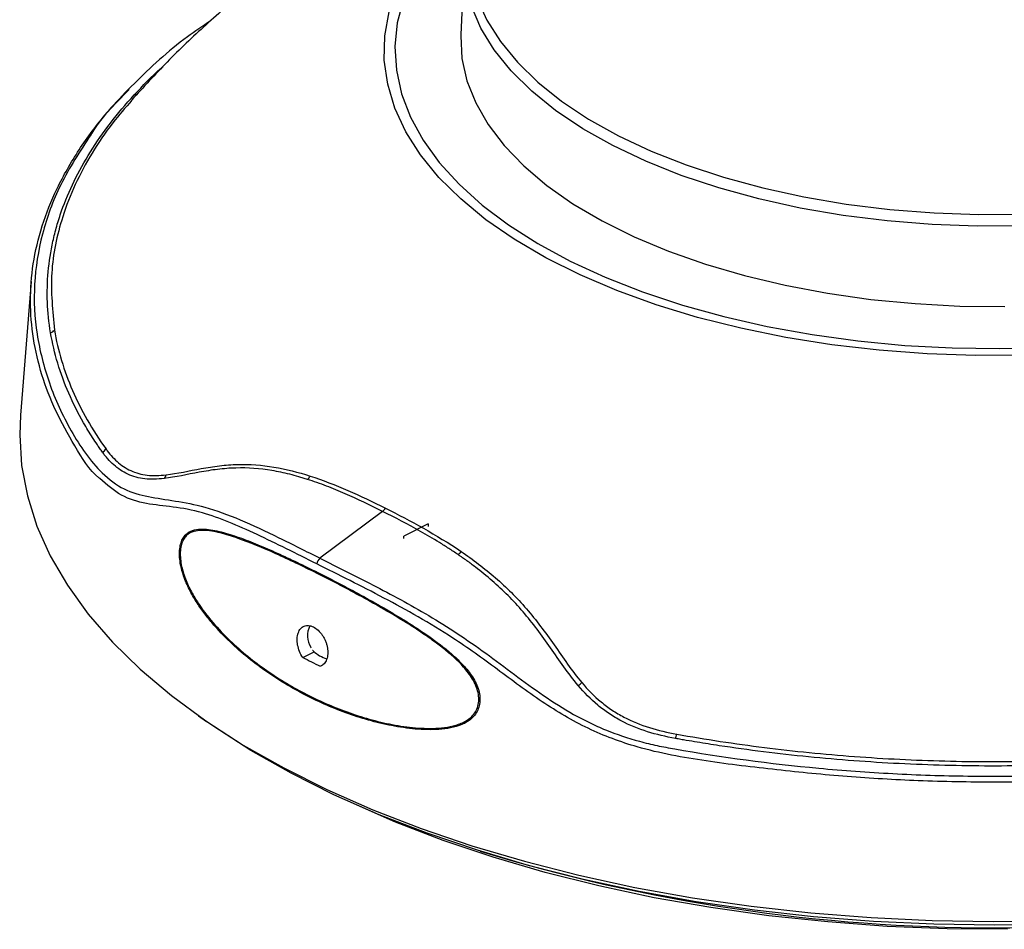
# Model space of a CAD drawing. Units: inches. Extents: x 0 to 34, y 0 to 22.
# Drawn here: x 20.5 to 22.3, y 16.5 to 18.2 of the extents above; entities that cross this region are included whole.
import ezdxf

# ---------------------------------------------------------------- set-up
doc = ezdxf.new("R2010")
doc.units = ezdxf.units.IN
doc.header["$MEASUREMENT"] = 0

msp = doc.modelspace()

# ---------------------------------------------------------------- linework, layer by layer
at = {"color": 7, "linetype": 'Continuous', "lineweight": 25}
for p, q in [((21.3466, 18.3251), (21.3408, 18.1815)), ((20.5562, 17.731), (20.5365, 17.4865)), ((21.1979, 17.3106), (21.0835, 17.225)), ((21.2811, 17.2876), (21.2369, 17.2655)), ((21.2811, 17.2876), (21.2811, 17.2832)), ((20.8535, 17.2747), (20.8474, 17.2718)), ((21.2369, 17.2611), (21.2369, 17.2655)), ((21.052, 17.0437), (21.0731, 17.0541)), ((21.0703, 17.0568), (21.0704, 17.0568)), ((20.8615, 16.9371), (20.8765, 16.9264)), ((21.3466, 16.9258), (21.3611, 16.9332))]:
    msp.add_line(p, q, dxfattribs=at)
at = {"color": 8, "linetype": 'Continuous', "lineweight": 25, "flags": 128}
for points in [[(21.3374, 18.401), (21.3099, 18.3716), (21.2787, 18.331), (21.2539, 18.2893), (21.2359, 18.2468), (21.2247, 18.2037), (21.2204, 18.1602), (21.223, 18.1168), (21.2325, 18.0735), (21.2488, 18.0308), (21.2719, 17.9889), (21.3015, 17.948), (21.3376, 17.9085), (21.3798, 17.8704), (21.4279, 17.8342), (21.4817, 17.8), (21.5407, 17.7681)], [(21.3592, 18.3704), (21.3561, 18.3295), (21.36, 18.2887), (21.3708, 18.2481), (21.3885, 18.2082), (21.413, 18.1691), (21.444, 18.1313), (21.4814, 18.0949), (21.5248, 18.0603), (21.574, 18.0276), (21.6286, 17.9971), (21.6882, 17.9691), (21.7524, 17.9437), (21.8206, 17.9212), (21.8925, 17.9016), (21.9674, 17.8852), (22.0449, 17.8721), (22.1243, 17.8622), (22.2051, 17.8559), (22.2867, 17.853), (22.3685, 17.8535)], [(22.3669, 17.8323), (22.2841, 17.8318), (22.2014, 17.8349), (22.1196, 17.8414), (22.0392, 17.8515), (21.9608, 17.865), (21.885, 17.8817), (21.8123, 17.9017), (21.7434, 17.9247), (21.6786, 17.9505), (21.6185, 17.979), (21.5635, 18.01), (21.5139, 18.0433), (21.4703, 18.0785), (21.4329, 18.1155), (21.4019, 18.1539), (21.3776, 18.1936), (21.3602, 18.2341), (21.3498, 18.2752), (21.3468, 18.3023)], [(22.3694, 17.5958), (22.2808, 17.5953), (22.1925, 17.5984), (22.105, 17.605), (22.0187, 17.615), (21.9343, 17.6285), (21.8524, 17.6452), (21.7733, 17.6651), (21.6977, 17.6882), (21.626, 17.7141), (21.5586, 17.7428), (21.496, 17.7741), (21.4385, 17.8078), (21.3866, 17.8437), (21.3406, 17.8815), (21.3007, 17.921), (21.2672, 17.962), (21.2404, 18.0042), (21.2203, 18.0473), (21.2072, 18.0911), (21.201, 18.1353), (21.2019, 18.1795), (21.2098, 18.2236)], [(21.5407, 17.7681), (21.6046, 17.7386), (21.6729, 17.7117), (21.7454, 17.6877), (21.8214, 17.6666), (21.9005, 17.6485), (21.9823, 17.6337), (22.0661, 17.6222), (22.1516, 17.614), (22.238, 17.6093), (22.3249, 17.608), (22.4118, 17.6101)]]:
    msp.add_lwpolyline(points, dxfattribs=at)
at = {"color": 7, "linetype": 'Continuous', "lineweight": 25, "flags": 128}
for points in [[(21.3408, 18.1815), (21.3408, 18.1795), (21.3429, 18.1384), (21.352, 18.0974), (21.368, 18.057), (21.3908, 18.0175), (21.4202, 17.979), (21.4559, 17.9419), (21.4979, 17.9064), (21.5456, 17.8729), (21.5989, 17.8415), (21.6573, 17.8124), (21.7204, 17.7859), (21.7877, 17.7622), (21.8589, 17.7415), (21.9332, 17.7238), (22.0103, 17.7093), (22.0896, 17.6981), (22.1705, 17.6903), (22.2524, 17.6859), (22.3347, 17.6851)], [(20.5365, 17.4865), (20.535, 17.4503), (20.5386, 17.3945), (20.5491, 17.3389), (20.5666, 17.2837), (20.591, 17.2292), (20.6222, 17.1756), (20.6601, 17.123), (20.7045, 17.0718), (20.7552, 17.022), (20.8121, 16.9739), (20.8749, 16.9277), (20.9433, 16.8836), (21.0172, 16.8417), (21.0962, 16.8022), (21.18, 16.7653), (21.2683, 16.731), (21.3606, 16.6996), (21.4568, 16.6712), (21.5563, 16.6458), (21.6588, 16.6236), (21.7639, 16.6047), (21.8712, 16.5891), (21.9802, 16.5769), (22.0905, 16.5682), (22.2018, 16.5629), (22.3134, 16.5611), (22.4251, 16.5628)], [(22.426, 16.5562), (22.3154, 16.5544), (22.2047, 16.5561), (22.0945, 16.5612), (21.9851, 16.5699), (21.8771, 16.5819), (21.7707, 16.5973), (21.6666, 16.6161), (21.5649, 16.638), (21.4663, 16.6631), (21.371, 16.6913), (21.2794, 16.7224), (21.1919, 16.7563), (21.1089, 16.7929), (21.0306, 16.8321), (20.9574, 16.8736), (20.8895, 16.9174), (20.8765, 16.9264)], [(22.3391, 16.5469), (22.2292, 16.5478), (22.1197, 16.5523), (22.011, 16.5603), (21.9035, 16.5717), (21.7977, 16.5865), (21.694, 16.6047), (21.5928, 16.6262), (21.4946, 16.6508), (21.3998, 16.6786), (21.3087, 16.7093), (21.2217, 16.7429), (21.1462, 16.7759)]]:
    msp.add_lwpolyline(points, dxfattribs=at)
at = {"color": 7, "linetype": 'Continuous', "lineweight": 25}
for centre, radius, start, end in [((20.7438, 18.081), 0.00936, 273.3542, 317.5996), ((20.5871, 17.6509), 0.0145, 287.5314, 321.4102), ((20.6789, 17.434), 0.0166, 295.5245, 325.891), ((20.7898, 17.3799), 0.0129, 314.5644, 348.8577), ((21.0501, 17.382), 0.0168, 309.5472, 336.1137), ((21.1861, 17.3259), 0.0193, 307.8155, 331.1805), ((21.3225, 17.2499), 0.0226, 305.8391, 326.1541), ((21.0927, 17.2134), 0.0149, 128.5512, 175.8092), ((21.1008, 17.084), 0.04, 154.0811, 212.6277), ((21.1194, 17.0889), 0.0586, 213.1841, 215.1778), ((21.1137, 17.1012), 0.0624, 227.5256, 253.3937), ((21.5368, 17.0239), 0.0361, 300.223, 313.7651), ((21.6983, 16.9103), 0.0374, 336.9326, 349.441), ((22.314, 19.7616), 3.2119, 253.0186, 286.9814)]:
    msp.add_arc(centre, radius, start, end, dxfattribs=at)
msp.add_ellipse((22.3148, 17.6457), major_axis=(1.7633, -0.0125), ratio=0.494637, start_param=3.917565, end_param=3.943415, dxfattribs=at)
for points, knots in [([(21.2903, 18.4828), (21.2604, 18.4672), (21.2002, 18.4359), (21.1135, 18.383), (21.0298, 18.326), (20.9503, 18.2652), (20.875, 18.2006), (20.8044, 18.1334), (20.761, 18.0857), (20.7397, 18.0624)], [0, 0, 0, 0, 0.145281, 0.292413, 0.437682, 0.581276, 0.723412, 0.864302, 1, 1, 1, 1]), ([(20.8837, 18.2069), (20.8694, 18.1974), (20.8156, 18.1616), (20.7435, 18.0926), (20.6852, 18.0324), (20.6658, 18.0001), (20.6653, 17.9993)], [0, 0, 0, 0, 0.15202, 0.570046, 0.989405, 1, 1, 1, 1]), ([(20.6816, 17.3706), (20.681, 17.371), (20.6629, 17.3847), (20.6347, 17.4311), (20.5994, 17.4947), (20.5741, 17.5599), (20.5584, 17.6269), (20.5531, 17.6946), (20.5582, 17.7634), (20.5744, 17.8324), (20.602, 17.9021), (20.6419, 17.9714), (20.686, 18.0319), (20.7214, 18.0677), (20.7352, 18.0817)], [0, 0, 0, 0, 0.002971, 0.091683, 0.180507, 0.271428, 0.362349, 0.455054, 0.54776, 0.642795, 0.737829, 0.837199, 0.936569, 1, 1, 1, 1]), ([(20.5915, 17.637), (20.5852, 17.6743), (20.5838, 17.7115), (20.5888, 17.7671), (20.5917, 17.7856), (20.5978, 17.8134), (20.6001, 17.8226), (20.6054, 17.8411), (20.6084, 17.8504), (20.6246, 17.8963), (20.6421, 17.9323), (20.6864, 18.0031), (20.713, 18.0377), (20.7444, 18.0717)], [0, 0, 0, 0, 0.25, 0.25, 0.375, 0.375, 0.4375, 0.4375, 0.5, 0.5, 0.75, 0.75, 1, 1, 1, 1]), ([(21.0835, 17.225), (21.1149, 17.2093), (21.1473, 17.1932), (21.2136, 17.1589), (21.2476, 17.1407), (21.2994, 17.11), (21.3168, 17.0991), (21.3517, 17.076), (21.3691, 17.0639), (21.4038, 17.0387), (21.4212, 17.0257), (21.4561, 16.9997), (21.4737, 16.9867), (21.5097, 16.962), (21.528, 16.9503), (21.5563, 16.9344), (21.5659, 16.9293), (21.5853, 16.9199), (21.5952, 16.9154), (21.6253, 16.9031), (21.646, 16.8962), (21.678, 16.8876), (21.6886, 16.885), (21.71, 16.8804), (21.7208, 16.8784), (21.8176, 16.8613), (21.9053, 16.8496), (22.0392, 16.8372), (22.0842, 16.8339), (22.1524, 16.8303), (22.1753, 16.8293), (22.221, 16.8278), (22.2438, 16.8273), (22.3576, 16.8257), (22.4482, 16.828), (22.5831, 16.8367), (22.628, 16.8405), (22.6951, 16.8475), (22.7174, 16.8501), (22.7619, 16.8557), (22.7839, 16.8587), (22.8932, 16.8746), (22.9778, 16.8907), (23.1007, 16.9196), (23.1409, 16.93), (23.2003, 16.9469), (23.2199, 16.9527), (23.2587, 16.9648), (23.278, 16.971), (23.3726, 17.0031), (23.4434, 17.0314), (23.5757, 17.093), (23.6371, 17.1265), (23.7078, 17.1716), (23.7216, 17.1807), (23.7483, 17.1992), (23.7612, 17.2086), (23.7989, 17.237), (23.8225, 17.2563), (23.8886, 17.3155), (23.9265, 17.3567), (23.966, 17.4102), (23.9736, 17.4211), (23.9877, 17.4428), (23.9944, 17.4538), (24.0129, 17.4866), (24.0236, 17.5087), (24.0502, 17.5753), (24.0611, 17.6202), (24.0659, 17.677), (24.0664, 17.6884), (24.0666, 17.7113), (24.0662, 17.7228), (24.0638, 17.7571), (24.0604, 17.78), (24.0551, 17.8027)], [0, 0, 0, 0, 0.03125, 0.03125, 0.0625, 0.0625, 0.078125, 0.078125, 0.09375, 0.09375, 0.109375, 0.109375, 0.125, 0.125, 0.140625, 0.140625, 0.148438, 0.148438, 0.15625, 0.15625, 0.171875, 0.171875, 0.179688, 0.179688, 0.1875, 0.1875, 0.25, 0.25, 0.28125, 0.28125, 0.296875, 0.296875, 0.3125, 0.3125, 0.375, 0.375, 0.40625, 0.40625, 0.421875, 0.421875, 0.4375, 0.4375, 0.5, 0.5, 0.53125, 0.53125, 0.546875, 0.546875, 0.5625, 0.5625, 0.625, 0.625, 0.6875, 0.6875, 0.703125, 0.703125, 0.71875, 0.71875, 0.75, 0.75, 0.8125, 0.8125, 0.828125, 0.828125, 0.84375, 0.84375, 0.875, 0.875, 0.9375, 0.9375, 0.953125, 0.953125, 0.96875, 0.96875, 1, 1, 1, 1]), ([(20.6861, 17.419), (20.6845, 17.4212), (20.683, 17.4234), (20.6799, 17.4278), (20.6753, 17.4345), (20.6651, 17.45), (20.657, 17.4634), (20.6416, 17.4903), (20.6326, 17.5083), (20.6089, 17.5628), (20.5978, 17.5997), (20.5915, 17.637)], [0, 0, 0, 0, 0.03125, 0.03125, 0.0625, 0.125, 0.25, 0.25, 0.5, 0.5, 1, 1, 1, 1]), ([(20.5985, 17.6418), (20.6048, 17.6046), (20.6158, 17.5679), (20.6472, 17.4955), (20.6676, 17.4598), (20.6927, 17.4247)], [0, 0, 0, 0, 0.5, 0.5, 1, 1, 1, 1]), ([(20.7988, 17.3707), (20.7865, 17.3693), (20.7747, 17.3689), (20.758, 17.3707), (20.7527, 17.3716), (20.7423, 17.3745), (20.7373, 17.3763), (20.723, 17.3829), (20.7145, 17.3887), (20.703, 17.3989), (20.6994, 17.4026), (20.6942, 17.4085), (20.6925, 17.4105), (20.6892, 17.4147), (20.6876, 17.4168), (20.6861, 17.419)], [0, 0, 0, 0, 0.25, 0.25, 0.375, 0.375, 0.5, 0.5, 0.75, 0.75, 0.875, 0.875, 0.9375, 0.9375, 1, 1, 1, 1]), ([(20.6927, 17.4247), (20.6987, 17.4162), (20.7054, 17.4085), (20.7204, 17.3951), (20.7286, 17.3894), (20.7425, 17.383), (20.7474, 17.3812), (20.7575, 17.3784), (20.7627, 17.3774), (20.7789, 17.3757), (20.7904, 17.376), (20.8025, 17.3774)], [0, 0, 0, 0, 0.25, 0.25, 0.5, 0.5, 0.625, 0.625, 0.75, 0.75, 1, 1, 1, 1]), ([(20.8025, 17.3774), (20.8229, 17.3798), (20.8447, 17.3849), (20.8777, 17.3908), (20.8888, 17.3926), (20.911, 17.3952), (20.9221, 17.3961), (20.9554, 17.3969), (20.9775, 17.3953), (21.0215, 17.388), (21.0435, 17.3823), (21.0655, 17.3752)], [0, 0, 0, 0, 0.25, 0.25, 0.375, 0.375, 0.5, 0.5, 0.75, 0.75, 1, 1, 1, 1]), ([(21.0608, 17.3691), (21.0595, 17.3695), (21.0581, 17.3699), (21.0554, 17.3708), (21.0514, 17.372), (21.0419, 17.3749), (21.0338, 17.377), (21.0175, 17.3811), (21.0066, 17.3834), (20.974, 17.3888), (20.952, 17.3905), (20.9187, 17.3896), (20.9076, 17.3887), (20.8853, 17.386), (20.8741, 17.3842), (20.8411, 17.3782), (20.8194, 17.3731), (20.7988, 17.3707)], [0, 0, 0, 0, 0.015625, 0.015625, 0.03125, 0.0625, 0.125, 0.125, 0.25, 0.25, 0.5, 0.5, 0.625, 0.625, 0.75, 0.75, 1, 1, 1, 1]), ([(21.1979, 17.3106), (21.1749, 17.3221), (21.1522, 17.333), (21.118, 17.3479), (21.1066, 17.3526), (21.0895, 17.3591), (21.0838, 17.3612), (21.0723, 17.3653), (21.0666, 17.3672), (21.0608, 17.3691)], [0, 0, 0, 0, 0.5, 0.5, 0.75, 0.75, 0.875, 0.875, 1, 1, 1, 1]), ([(21.3357, 17.2316), (21.3301, 17.2355), (21.3244, 17.2393), (21.313, 17.2466), (21.3073, 17.2502), (21.2901, 17.2608), (21.2786, 17.2676), (21.2441, 17.2871), (21.2209, 17.2991), (21.1979, 17.3106)], [0, 0, 0, 0, 0.125, 0.125, 0.25, 0.25, 0.5, 0.5, 1, 1, 1, 1]), ([(21.3753, 16.9739), (21.3748, 16.9782), (21.3738, 16.9825), (21.371, 16.9909), (21.3692, 16.9952), (21.365, 17.0033), (21.3626, 17.0072), (21.3575, 17.0148), (21.3547, 17.0185), (21.346, 17.0291), (21.3397, 17.0356), (21.3267, 17.0479), (21.32, 17.0537), (21.2996, 17.0702), (21.2858, 17.0801), (21.2581, 17.0989), (21.2442, 17.1077), (21.2164, 17.1246), (21.2026, 17.1328), (21.1752, 17.1484), (21.1616, 17.1559), (21.1216, 17.1775), (21.0956, 17.1909), (21.045, 17.216), (21.0205, 17.2277), (20.9847, 17.2435), (20.973, 17.2485), (20.9498, 17.2579), (20.9385, 17.2621), (20.9164, 17.2695), (20.9057, 17.2727), (20.8849, 17.2773), (20.8748, 17.2787), (20.8602, 17.2781), (20.8554, 17.2774), (20.8465, 17.2744), (20.8423, 17.2722), (20.8367, 17.2667), (20.835, 17.2645), (20.832, 17.2594), (20.8307, 17.2565), (20.8287, 17.2499), (20.8279, 17.2463), (20.827, 17.2384), (20.8269, 17.2341), (20.8272, 17.2254), (20.8277, 17.2208), (20.8292, 17.2117), (20.8302, 17.2072), (20.8338, 17.1936), (20.837, 17.1852), (20.8443, 17.1688), (20.8483, 17.1612), (20.8568, 17.1467), (20.8613, 17.1398), (20.8707, 17.1265), (20.8755, 17.1201), (20.8854, 17.108), (20.8904, 17.1021), (20.9058, 17.0851), (20.9164, 17.0746), (20.9382, 17.0545), (20.9495, 17.0451), (20.9726, 17.0271), (20.9845, 17.0185), (21.0208, 16.9944), (21.0458, 16.9801), (21.0974, 16.9551), (21.124, 16.9444), (21.1651, 16.931), (21.179, 16.9271), (21.2072, 16.9203), (21.2216, 16.9175), (21.2504, 16.9133), (21.2649, 16.912), (21.2865, 16.9116), (21.2937, 16.9118), (21.3081, 16.9128), (21.3152, 16.9137), (21.3291, 16.9165), (21.3359, 16.9184), (21.3489, 16.9238), (21.3551, 16.9273), (21.363, 16.9344), (21.3655, 16.9371), (21.3696, 16.943), (21.3714, 16.9462), (21.3741, 16.9534), (21.375, 16.9573), (21.3759, 16.9653), (21.3758, 16.9696), (21.3753, 16.9739)], [0, 0, 0, 0, 0.007812, 0.007812, 0.015625, 0.015625, 0.023437, 0.023437, 0.03125, 0.03125, 0.046875, 0.046875, 0.0625, 0.0625, 0.09375, 0.09375, 0.125, 0.125, 0.15625, 0.15625, 0.1875, 0.1875, 0.25, 0.25, 0.3125, 0.3125, 0.34375, 0.34375, 0.375, 0.375, 0.40625, 0.40625, 0.4375, 0.4375, 0.453125, 0.453125, 0.46875, 0.46875, 0.476562, 0.476562, 0.484375, 0.484375, 0.492187, 0.492187, 0.5, 0.5, 0.507812, 0.507812, 0.515625, 0.515625, 0.53125, 0.53125, 0.546875, 0.546875, 0.5625, 0.5625, 0.578125, 0.578125, 0.59375, 0.59375, 0.625, 0.625, 0.65625, 0.65625, 0.6875, 0.6875, 0.75, 0.75, 0.8125, 0.8125, 0.84375, 0.84375, 0.875, 0.875, 0.90625, 0.90625, 0.921875, 0.921875, 0.9375, 0.9375, 0.953125, 0.953125, 0.96875, 0.96875, 0.976562, 0.976562, 0.984375, 0.984375, 0.992188, 0.992188, 1, 1, 1, 1]), ([(20.8284, 17.2362), (20.8286, 17.2403), (20.8291, 17.2442), (20.8307, 17.2512), (20.8318, 17.2544), (20.8345, 17.26), (20.8361, 17.2624), (20.8396, 17.2664), (20.8414, 17.2681), (20.8474, 17.2722), (20.8519, 17.2738), (20.8611, 17.2757), (20.8658, 17.276), (20.8805, 17.2756), (20.8909, 17.2738), (20.9121, 17.2685), (20.9229, 17.2652), (20.956, 17.2535), (20.9791, 17.2439), (21.0151, 17.2277), (21.0273, 17.222), (21.0521, 17.2102), (21.0647, 17.204), (21.1028, 17.185), (21.1288, 17.1714), (21.1818, 17.1425), (21.2089, 17.1271), (21.2502, 17.1016), (21.264, 17.0926), (21.2849, 17.0781), (21.2919, 17.0731), (21.3057, 17.0628), (21.3125, 17.0574), (21.3258, 17.046), (21.3324, 17.0401), (21.3451, 17.0272), (21.3511, 17.0203), (21.3591, 17.0091), (21.3616, 17.0053), (21.366, 16.9973), (21.3679, 16.9932), (21.371, 16.9847), (21.3722, 16.9805), (21.3735, 16.9719), (21.3737, 16.9677), (21.3731, 16.9596), (21.3723, 16.9557), (21.3698, 16.9485), (21.3681, 16.9452), (21.362, 16.9362), (21.3567, 16.9317), (21.3447, 16.9244), (21.3383, 16.9219), (21.325, 16.918), (21.318, 16.9166), (21.297, 16.9139), (21.2828, 16.9137), (21.2544, 16.9152), (21.2402, 16.9169), (21.212, 16.9216), (21.1979, 16.9247), (21.1701, 16.9318), (21.1564, 16.936), (21.116, 16.9497), (21.0899, 16.9607), (21.0392, 16.9861), (21.0146, 17.0004), (20.979, 17.0248), (20.9674, 17.0333), (20.9447, 17.0514), (20.9336, 17.061), (20.9121, 17.0812), (20.9017, 17.0918), (20.8816, 17.1147), (20.8719, 17.1269), (20.8585, 17.1468), (20.8542, 17.1537), (20.846, 17.1684), (20.8422, 17.1762), (20.8372, 17.1885), (20.8357, 17.1927), (20.833, 17.2014), (20.8318, 17.2057), (20.8299, 17.2146), (20.8292, 17.2191), (20.8284, 17.2278), (20.8282, 17.232), (20.8284, 17.2362)], [0, 0, 0, 0, 0.007813, 0.007813, 0.015625, 0.015625, 0.023438, 0.023438, 0.03125, 0.03125, 0.046875, 0.046875, 0.0625, 0.0625, 0.09375, 0.09375, 0.125, 0.125, 0.1875, 0.1875, 0.21875, 0.21875, 0.25, 0.25, 0.3125, 0.3125, 0.375, 0.375, 0.40625, 0.40625, 0.421875, 0.421875, 0.4375, 0.4375, 0.453125, 0.453125, 0.46875, 0.46875, 0.476562, 0.476562, 0.484375, 0.484375, 0.492187, 0.492187, 0.5, 0.5, 0.507812, 0.507812, 0.515625, 0.515625, 0.53125, 0.53125, 0.546875, 0.546875, 0.5625, 0.5625, 0.59375, 0.59375, 0.625, 0.625, 0.65625, 0.65625, 0.6875, 0.6875, 0.75, 0.75, 0.8125, 0.8125, 0.84375, 0.84375, 0.875, 0.875, 0.90625, 0.90625, 0.9375, 0.9375, 0.953125, 0.953125, 0.96875, 0.96875, 0.976563, 0.976563, 0.984375, 0.984375, 0.992188, 0.992188, 1, 1, 1, 1]), ([(21.5549, 16.9927), (21.5366, 17.0144), (21.5207, 17.0382), (21.4965, 17.0728), (21.4884, 17.0841), (21.4718, 17.1062), (21.4633, 17.1169), (21.4368, 17.1477), (21.418, 17.1665), (21.3881, 17.1925), (21.3779, 17.2007), (21.3623, 17.2127), (21.3571, 17.2166), (21.3491, 17.2223), (21.3451, 17.2251), (21.3404, 17.2284), (21.3384, 17.2298), (21.337, 17.2307), (21.3364, 17.2312), (21.3357, 17.2316)], [0, 0, 0, 0, 0.25, 0.25, 0.375, 0.375, 0.5, 0.5, 0.75, 0.75, 0.875, 0.875, 0.9375, 0.9375, 0.96875, 0.984375, 0.992188, 0.992188, 1, 1, 1, 1]), ([(21.3412, 17.2374), (21.3629, 17.2226), (21.3839, 17.2068), (21.4239, 17.172), (21.4429, 17.1532), (21.4695, 17.1224), (21.4781, 17.1116), (21.4948, 17.0895), (21.503, 17.0782), (21.5274, 17.0435), (21.5433, 17.0196), (21.5617, 16.9978)], [0, 0, 0, 0, 0.25, 0.25, 0.5, 0.5, 0.625, 0.625, 0.75, 0.75, 1, 1, 1, 1]), ([(21.052, 17.0437), (21.0497, 17.0471), (21.0478, 17.0507), (21.0446, 17.0585), (21.0435, 17.0625), (21.042, 17.0704), (21.0418, 17.0744), (21.042, 17.0799), (21.0422, 17.0818), (21.0429, 17.0852), (21.0433, 17.0868), (21.0444, 17.0899), (21.045, 17.0913), (21.0465, 17.094), (21.0473, 17.0952), (21.0501, 17.0983), (21.0523, 17.1), (21.0572, 17.1019), (21.0599, 17.1023), (21.0656, 17.1018), (21.0686, 17.1009), (21.0744, 17.098), (21.0774, 17.0959), (21.0829, 17.0908), (21.0855, 17.0878), (21.0889, 17.0828), (21.0899, 17.081), (21.0919, 17.0774), (21.0928, 17.0755), (21.0944, 17.0716), (21.0951, 17.0697), (21.0962, 17.0657), (21.0967, 17.0637), (21.0978, 17.0578), (21.098, 17.0539), (21.0975, 17.0465), (21.0968, 17.0431), (21.0945, 17.0369), (21.093, 17.0343), (21.089, 17.0301), (21.0868, 17.0285), (21.0842, 17.0276)], [0, 0, 0, 0, 0.0625, 0.0625, 0.125, 0.125, 0.1875, 0.1875, 0.21875, 0.21875, 0.25, 0.25, 0.28125, 0.28125, 0.3125, 0.3125, 0.375, 0.375, 0.4375, 0.4375, 0.5, 0.5, 0.5625, 0.5625, 0.625, 0.625, 0.65625, 0.65625, 0.6875, 0.6875, 0.71875, 0.71875, 0.75, 0.75, 0.8125, 0.8125, 0.875, 0.875, 0.9375, 0.9375, 1, 1, 1, 1]), ([(21.0671, 17.0624), (21.0671, 17.0624), (21.067, 17.0622), (21.0671, 17.0618), (21.0673, 17.0614), (21.0673, 17.0614)], [0, 0, 0, 0, 0.440289, 0.96325, 1, 1, 1, 1]), ([(21.0697, 17.0572), (21.0698, 17.0572), (21.0699, 17.0569), (21.0702, 17.0568), (21.0703, 17.0568), (21.0703, 17.0568), (21.0703, 17.0568)], [0, 0, 0, 0, 0.038942, 0.461898, 0.940624, 1, 1, 1, 1]), ([(21.5617, 16.9978), (21.5726, 16.985), (21.5842, 16.9731), (21.6033, 16.9572), (21.61, 16.9522), (21.6239, 16.9429), (21.6312, 16.9386), (21.6536, 16.9269), (21.6692, 16.9206), (21.7015, 16.9104), (21.7181, 16.9065), (21.7351, 16.9035)], [0, 0, 0, 0, 0.25, 0.25, 0.375, 0.375, 0.5, 0.5, 0.75, 0.75, 1, 1, 1, 1]), ([(21.7327, 16.8957), (21.7153, 16.8988), (21.6982, 16.9028), (21.6652, 16.9133), (21.6492, 16.9197), (21.6262, 16.9318), (21.6187, 16.9363), (21.6044, 16.9458), (21.5976, 16.9509), (21.578, 16.9673), (21.566, 16.9795), (21.5549, 16.9927)], [0, 0, 0, 0, 0.25, 0.25, 0.5, 0.5, 0.625, 0.625, 0.75, 0.75, 1, 1, 1, 1]), ([(23.0381, 16.9248), (22.936, 16.9013), (22.8307, 16.8829), (22.6952, 16.8665), (22.6679, 16.8635), (22.613, 16.8582), (22.5852, 16.8559), (22.5019, 16.85), (22.4464, 16.8474), (22.3355, 16.8449), (22.2801, 16.845), (22.1693, 16.8479), (22.114, 16.8507), (22.031, 16.8569), (22.0033, 16.8593), (21.9482, 16.8648), (21.9208, 16.8679), (21.8665, 16.8747), (21.8395, 16.8784), (21.7992, 16.8845), (21.7859, 16.8866), (21.7659, 16.8899), (21.7559, 16.8916), (21.746, 16.8933), (21.7393, 16.8945), (21.736, 16.8951), (21.7327, 16.8957)], [0, 0, 0, 0, 0.25, 0.25, 0.3125, 0.3125, 0.375, 0.375, 0.5, 0.5, 0.625, 0.625, 0.75, 0.75, 0.8125, 0.8125, 0.875, 0.875, 0.9375, 0.9375, 0.96875, 0.96875, 0.984375, 0.992187, 0.992187, 1, 1, 1, 1]), ([(21.7351, 16.9035), (21.7878, 16.8941), (21.8412, 16.886), (21.9224, 16.8758), (21.9497, 16.8727), (22.0045, 16.8672), (22.0321, 16.8648), (22.1148, 16.8587), (22.1699, 16.8559), (22.2803, 16.8531), (22.3355, 16.853), (22.4459, 16.8554), (22.5012, 16.858), (22.5841, 16.8639), (22.6117, 16.8662), (22.6665, 16.8715), (22.6937, 16.8744), (22.8286, 16.8908), (22.9335, 16.909), (23.0352, 16.9325)], [0, 0, 0, 0, 0.125, 0.125, 0.1875, 0.1875, 0.25, 0.25, 0.375, 0.375, 0.5, 0.5, 0.625, 0.625, 0.6875, 0.6875, 0.75, 0.75, 1, 1, 1, 1])]:
    msp.add_open_spline(points, degree=3, knots=knots, dxfattribs=at)
at = {"color": 8, "linetype": 'Continuous', "lineweight": 25}
for points, knots in [([(20.7444, 18.0717), (20.7599, 18.0884), (20.7762, 18.106), (20.7958, 18.1228), (20.7968, 18.1236)], [0, 0, 0, 0, 0.9488295, 1, 1, 1, 1]), ([(20.7401, 18.062), (20.7281, 18.0483), (20.7006, 18.0167), (20.666, 17.9652), (20.6351, 17.9079), (20.607, 17.835), (20.5883, 17.746), (20.5951, 17.6767), (20.5985, 17.6418)], [0, 0, 0, 0, 0.104019, 0.240029, 0.378643, 0.517256, 0.756862, 1, 1, 1, 1]), ([(20.6653, 17.9993), (20.6454, 17.9689), (20.6065, 17.9095), (20.5738, 17.8176), (20.559, 17.7258), (20.5637, 17.6361), (20.5865, 17.5448), (20.6261, 17.4574), (20.6748, 17.3865), (20.7251, 17.3486), (20.7696, 17.3368), (20.8184, 17.3301), (20.8739, 17.3201), (20.9372, 17.2965), (21.0072, 17.2635), (21.0581, 17.2378), (21.0835, 17.225)], [0, 0, 0, 0, 0.095865, 0.187466, 0.279319, 0.37092, 0.458557, 0.546406, 0.633898, 0.683764, 0.734179, 0.785067, 0.835585, 0.89024, 0.945158, 1, 1, 1, 1]), ([(21.0779, 17.2145), (21.0406, 17.2333), (20.9842, 17.2616), (20.9165, 17.2918), (20.8645, 17.3107), (20.8142, 17.3194), (20.7658, 17.3237), (20.7206, 17.3365), (20.6944, 17.3594), (20.6816, 17.3706)], [0, 0, 0, 0, 0.221813, 0.335298, 0.448706, 0.587131, 0.725825, 0.866047, 1, 1, 1, 1]), ([(23.8884, 17.3044), (23.8814, 17.2969), (23.8531, 17.2667), (23.7919, 17.2167), (23.7061, 17.1557), (23.6105, 17.0993), (23.5061, 17.0471), (23.3921, 16.9989), (23.2703, 16.9558), (23.1429, 16.9184), (23.0097, 16.8863), (22.8702, 16.8598), (22.7299, 16.8397), (22.5914, 16.8259), (22.4547, 16.8177), (22.316, 16.8148), (22.1792, 16.8175), (22.0462, 16.8251), (21.9167, 16.8381), (21.7886, 16.8534), (21.6729, 16.874), (21.5722, 16.9115), (21.4872, 16.9621), (21.4072, 17.0224), (21.3323, 17.0766), (21.2626, 17.1186), (21.1778, 17.1648), (21.1181, 17.1945), (21.0779, 17.2145)], [0, 0, 0, 0, 0.014833, 0.059701, 0.104569, 0.14817, 0.19177, 0.236638, 0.281505, 0.325107, 0.368708, 0.413577, 0.458445, 0.499123, 0.5398, 0.5815, 0.623199, 0.662166, 0.701132, 0.741035, 0.780887, 0.810586, 0.840336, 0.871334, 0.902271, 0.926365, 0.950474, 1, 1, 1, 1])]:
    msp.add_open_spline(points, degree=3, knots=knots, dxfattribs=at)
at = {"color": 7, "linetype": 'Continuous', "lineweight": 25}
for points in [[(21.0655, 17.3752), (21.1116, 17.3603), (21.1569, 17.3396), (21.203, 17.3166)], [(21.203, 17.3166), (21.2491, 17.2935), (21.2959, 17.2682), (21.3412, 17.2374)]]:
    msp.add_open_spline(points, degree=3, dxfattribs=at)

doc.saveas('drawing.dxf')
